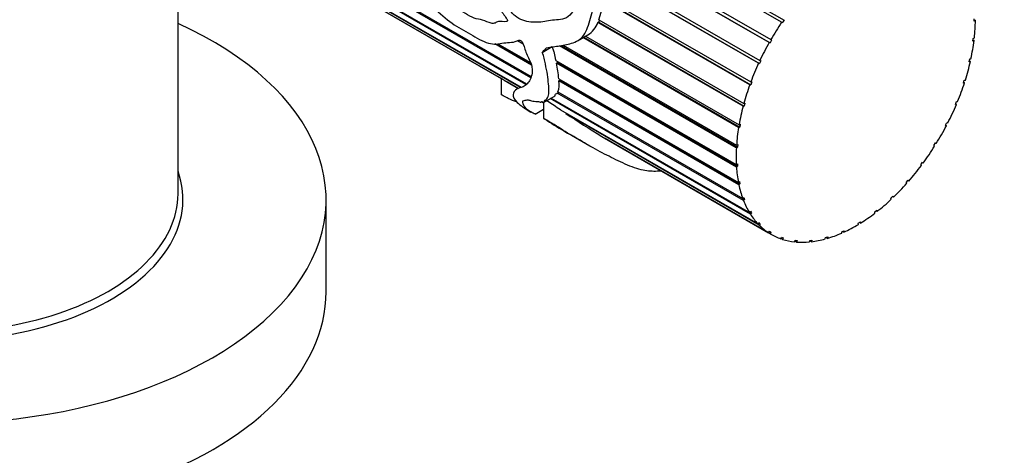
# Model space of a CAD drawing. Units: millimetres. Extents: x 0 to 744, y 0 to 1164.
# Drawn here: x 207 to 277, y 299 to 330 of the extents above; entities that cross this region are included whole.
import ezdxf
from ezdxf import colors
from ezdxf.entities.mleader import LeaderData, LeaderLine
from ezdxf.math import Vec2, Vec3

# ---------------------------------------------------------------- set-up
doc = ezdxf.new("R2010")
doc.units = ezdxf.units.MM
doc.layers.add('DV6_Défaut', color=7, linetype='Continuous')
doc.layers.add('Défaut', color=7, linetype='Continuous')

# ---------------------------------------------------------------- blocks, each defined once
blk = doc.blocks.new('_DOT')
at = {"color": 0}
blk.add_line((0, 0), (-1, 0), dxfattribs=at)
at = {"color": 0, "const_width": 0.333}
blk.add_lwpolyline([(-0.1665, 0, 1), (0.1665, 0, 1)], format="xyb", close=True, dxfattribs=at)
blk = doc.blocks.new('SE5')
at = {"layer": 'DV6_Défaut', "color": 7, "linetype": 'Continuous'}
for p, q in [((242.694, 325.029), (220.365, 337.921)), ((218.023, 317.289), (218.023, 337.534)), ((220.598, 337.862), (242.734, 325.082)), ((243.029, 325.519), (222.48, 337.383)), ((222.54, 337.457), (243.064, 325.608)), ((260.817, 329.454), (247.916, 336.902)), ((247.942, 337.125), (260.993, 329.59)), ((248.462, 334.912), (260.051, 328.221)), ((259.942, 328.028), (248.489, 334.64)), ((248.625, 334.564), (260.002, 327.996)), ((259.186, 326.54), (248.727, 332.579)), ((248.743, 332.822), (259.278, 326.739)), ((248.818, 332.547), (259.254, 326.522)), ((240.947, 325.455), (229.835, 331.87)), ((229.835, 331.869), (240.947, 325.454)), ((229.838, 331.874), (240.948, 325.459)), ((242.314, 324.823), (229.922, 331.978)), ((229.94, 332.009), (242.358, 324.839)), ((247.857, 329.631), (248.271, 330.961)), ((258.564, 325.018), (248.271, 330.961)), ((248.34, 331.166), (258.638, 325.22)), ((248.346, 330.957), (258.638, 325.015)), ((247.857, 329.631), (258.142, 323.693)), ((247.859, 329.455), (247.914, 329.598)), ((260.993, 329.59), (260.869, 329.407)), ((260.941, 329.636), (260.993, 329.59)), ((274.478, 329.522), (274.478, 329.703)), ((274.478, 329.619), (274.561, 329.57)), ((274.561, 329.57), (274.478, 329.522)), ((247.784, 329.44), (247.859, 329.455)), ((258.088, 323.491), (247.784, 329.44)), ((247.859, 329.455), (258.167, 323.504)), ((260.869, 329.407), (260.817, 329.454)), ((242.497, 327.91), (242.087, 328.146)), ((246.351, 328.144), (247.081, 328.565)), ((257.768, 321.991), (246.731, 328.363)), ((246.796, 328.4), (257.85, 322.018)), ((246.917, 328.47), (257.801, 322.187)), ((260.111, 328.189), (260.002, 327.996)), ((260.051, 328.221), (260.111, 328.189)), ((274.38, 328.117), (274.402, 328.309)), ((274.463, 328.152), (274.38, 328.117)), ((274.389, 328.194), (274.463, 328.152)), ((274.402, 328.309), (274.486, 328.344)), ((243.078, 326.419), (240.485, 327.916)), ((240.673, 327.923), (243.03, 326.562)), ((240.708, 327.927), (243.016, 326.595)), ((243.844, 327.318), (244.551, 327.727)), ((257.609, 320.544), (245.065, 327.787)), ((245.188, 327.806), (257.693, 320.586)), ((245.33, 327.828), (257.621, 320.732)), ((260.002, 327.996), (259.942, 328.028)), ((244.814, 326.74), (257.605, 319.356)), ((259.346, 326.722), (259.254, 326.522)), ((259.278, 326.739), (259.346, 326.722)), ((274.121, 326.648), (274.165, 326.847)), ((274.165, 326.847), (274.245, 326.867)), ((244.857, 326.547), (244.939, 326.603)), ((257.615, 319.181), (244.857, 326.547)), ((244.939, 326.603), (244.923, 326.678)), ((244.939, 326.603), (257.699, 319.236)), ((259.254, 326.522), (259.186, 326.54)), ((274.202, 326.667), (274.121, 326.648)), ((274.134, 326.706), (274.202, 326.667)), ((240.947, 325.46), (240.947, 324.316)), ((241.151, 325.342), (242.154, 324.763)), ((245.014, 325.441), (257.754, 318.086)), ((245.03, 325.292), (245.115, 325.358)), ((245.115, 325.358), (245.111, 325.385)), ((245.115, 325.358), (257.869, 317.995)), ((273.706, 325.142), (273.77, 325.344)), ((273.77, 325.344), (273.846, 325.349)), ((242.15, 324.76), (241.381, 325.204)), ((241.485, 325.143), (242.149, 324.759)), ((257.786, 317.927), (245.03, 325.292)), ((258.638, 325.015), (258.564, 325.018)), ((258.638, 325.22), (258.712, 325.217)), ((258.712, 325.217), (258.638, 325.015)), ((273.782, 325.147), (273.706, 325.142)), ((273.719, 325.184), (273.782, 325.147)), ((243.992, 323.792), (244.757, 324.233)), ((258.606, 315.842), (244.415, 324.036)), ((244.48, 324.074), (258.533, 315.96)), ((244.915, 324.43), (245.004, 324.488)), ((258.119, 316.807), (244.915, 324.43)), ((244.963, 324.512), (258.066, 316.947)), ((243.345, 322.944), (243.931, 323.282)), ((243.745, 323.774), (243.849, 323.834)), ((243.8, 323.806), (243.931, 323.731)), ((243.931, 323.732), (243.801, 323.807)), ((243.806, 323.809), (243.931, 323.737)), ((243.931, 323.795), (243.931, 322.641)), ((245.137, 323.235), (259.147, 315.146)), ((258.167, 323.504), (258.088, 323.491)), ((258.142, 323.693), (258.221, 323.705)), ((258.221, 323.705), (258.167, 323.504)), ((273.142, 323.63), (273.225, 323.832)), ((273.213, 323.62), (273.142, 323.63)), ((273.152, 323.655), (273.213, 323.62)), ((273.225, 323.832), (273.296, 323.821)), ((242.853, 323.198), (243.05, 323.085)), ((259.238, 315.052), (245.511, 322.978)), ((245.511, 322.978), (245.613, 322.96)), ((257.85, 322.018), (257.768, 321.991)), ((257.801, 322.187), (257.883, 322.214)), ((257.883, 322.214), (257.85, 322.018)), ((272.44, 322.141), (272.541, 322.338)), ((272.504, 322.116), (272.44, 322.141)), ((272.445, 322.15), (272.504, 322.116)), ((272.541, 322.338), (272.605, 322.312)), ((245.913, 321.432), (247.212, 320.682)), ((248.065, 321.35), (259.896, 314.52)), ((248.301, 321.209), (248.306, 321.211)), ((260.004, 314.452), (248.301, 321.209)), ((248.467, 321.112), (260.077, 314.409)), ((257.693, 320.586), (257.609, 320.544)), ((257.621, 320.732), (257.704, 320.773)), ((257.704, 320.773), (257.693, 320.586)), ((271.615, 320.703), (271.731, 320.892)), ((271.671, 320.664), (271.615, 320.703)), ((271.788, 320.852), (271.728, 320.886)), ((271.731, 320.892), (271.788, 320.852)), ((257.605, 319.356), (257.688, 319.411)), ((257.699, 319.236), (257.615, 319.181)), ((257.688, 319.411), (257.699, 319.236)), ((270.682, 319.345), (270.812, 319.522)), ((270.728, 319.292), (270.682, 319.345)), ((270.859, 319.468), (270.798, 319.503)), ((270.812, 319.522), (270.859, 319.468)), ((257.754, 318.086), (257.836, 318.153)), ((257.869, 317.995), (257.786, 317.927)), ((257.836, 318.153), (257.869, 317.995)), ((269.659, 318.094), (269.8, 318.254)), ((269.695, 318.028), (269.659, 318.094)), ((269.837, 318.188), (269.774, 318.225)), ((269.8, 318.254), (269.837, 318.188)), ((258.066, 316.947), (258.144, 317.025)), ((258.075, 316.956), (258.198, 316.886)), ((258.144, 317.025), (258.198, 316.886)), ((268.566, 316.973), (268.715, 317.115)), ((268.592, 316.896), (268.566, 316.973)), ((268.741, 317.037), (268.675, 317.076)), ((268.715, 317.115), (268.741, 317.037)), ((228.523, 310.349), (228.523, 316.881)), ((258.198, 316.886), (258.119, 316.807)), ((258.533, 315.96), (258.606, 316.048)), ((258.564, 315.998), (258.68, 315.931)), ((258.606, 316.048), (258.68, 315.931)), ((258.68, 315.931), (258.606, 315.842)), ((267.425, 316.004), (267.58, 316.125)), ((267.44, 315.917), (267.425, 316.004)), ((267.594, 316.037), (267.522, 316.079)), ((267.58, 316.125), (267.594, 316.037)), ((259.147, 315.146), (259.214, 315.242)), ((259.194, 315.213), (259.306, 315.149)), ((259.214, 315.242), (259.306, 315.149)), ((259.306, 315.149), (259.238, 315.052)), ((266.258, 315.207), (266.415, 315.303)), ((266.261, 315.112), (266.258, 315.207)), ((266.418, 315.208), (266.336, 315.255)), ((266.415, 315.303), (266.418, 315.208)), ((259.896, 314.52), (259.956, 314.622)), ((259.954, 314.618), (260.065, 314.554)), ((259.956, 314.622), (260.065, 314.554)), ((260.065, 314.554), (260.004, 314.452)), ((260.765, 314.094), (260.816, 314.2)), ((260.816, 314.2), (260.94, 314.159)), ((260.94, 314.159), (260.888, 314.053)), ((263.915, 314.079), (263.936, 314.184)), ((263.936, 314.184), (264.088, 314.228)), ((264.067, 314.122), (263.952, 314.189)), ((264.088, 314.228), (264.067, 314.122)), ((265.078, 314.495), (265.087, 314.596)), ((265.087, 314.596), (265.243, 314.667)), ((265.234, 314.565), (265.14, 314.62)), ((265.243, 314.667), (265.234, 314.565)), ((260.888, 314.053), (260.776, 314.117)), ((261.737, 313.876), (261.779, 313.984)), ((261.873, 313.863), (261.758, 313.929)), ((261.779, 313.984), (261.915, 313.972)), ((261.915, 313.972), (261.873, 313.863)), ((262.794, 313.871), (262.826, 313.978)), ((262.94, 313.886), (262.819, 313.956)), ((262.826, 313.978), (262.971, 313.995)), ((262.971, 313.995), (262.94, 313.886))]:
    blk.add_line(p, q, dxfattribs=at)
for centre, radius, start, end in [((246.257, 329.949), 1.61, 300.54775, 341.58472), ((237.108, 324.881), 7.926, 4.05681, 12.13778), ((239.788, 323.216), 2.525, 57.33929, 62.66071), ((245.029, 331.237), 7.05, 238.83816, 239.90269), ((243.515, 325.03), 1.537, 340.31043, 9.82225), ((339.854, 468.221), 173.194, 236.99416, 237.9961), ((259.563, 340.372), 22.227, 239.5584, 240.04629)]:
    blk.add_arc(centre, radius, start, end, dxfattribs=at)
for centre, major_axis, ratio, start_param, end_param in [((266.077, 324.801), (6, 10.392), 0.57735, -0.919748, -0.798597), ((201.023, 316.881), (-27.5, 0), 0.57735, 0, 4.045961), ((266.077, 324.801), (6, 10.392), 0.57735, 1.453899, 1.575051), ((266.077, 324.801), (6, 10.392), 0.57735, -1.059375, -0.938223), ((252.858, 332.433), (-11.119, -8.562), 0.151103, -0.796517, -0.750641), ((266.077, 324.801), (-6, -10.392), 0.57735, 4.735118, 4.85627), ((266.077, 324.801), (-6, -10.392), 0.57735, 4.874745, 4.995896), ((266.077, 324.801), (6, 10.392), 0.57735, -1.199001, -1.077849), ((266.077, 324.801), (-6, -10.392), 0.57735, -1.268814, -1.147663), ((266.077, 324.801), (6, 10.392), 0.57735, -1.338627, -1.217476), ((266.077, 324.801), (-6, -10.392), 0.57735, -1.129188, -1.008036), ((266.077, 324.801), (6, 10.392), 0.57735, 4.804931, 4.926083), ((266.077, 324.801), (-6, -10.392), 0.57735, -0.989562, -0.86841), ((266.077, 324.801), (-6, -10.392), 0.57735, 1.523712, 1.644864), ((266.077, 324.801), (-6, -10.392), 0.57735, -0.849935, -0.728784), ((266.077, 324.801), (-6, -10.392), 0.57735, 1.384086, 1.505238), ((266.077, 324.801), (-6, -10.392), 0.57735, -0.710309, -0.589157), ((266.077, 324.801), (-6, -10.392), 0.57735, 1.24446, 1.365611), ((201.023, 316.881), (-17.35, 0), 0.57735, 0, 3.342795), ((266.077, 324.801), (-6, -10.392), 0.57735, -0.570683, -0.449531), ((266.077, 324.801), (-6, -10.392), 0.57735, 1.104833, 1.225985), ((201.023, 317.289), (-17, 0), 0.57735, 0, 3.141593), ((266.077, 324.801), (-6, -10.392), 0.57735, -0.431056, -0.309905), ((266.077, 324.801), (-6, -10.392), 0.57735, 0.965207, 1.086359), ((266.077, 324.801), (-6, -10.392), 0.57735, 5.991755, 6.112907), ((266.077, 324.801), (-6, -10.392), 0.57735, 0.825581, 0.946732), ((266.077, 324.801), (-6, -10.392), 0.57735, 6.131382, 6.252533), ((266.077, 324.801), (-6, -10.392), 0.57735, 0.685954, 0.807106), ((266.077, 324.801), (6, 10.392), 0.57735, 3.129415, 3.250567), ((266.077, 324.801), (-6, -10.392), 0.57735, 0.546328, 0.66748), ((266.077, 324.801), (-6, -10.392), 0.57735, 0.127449, 0.248601), ((266.077, 324.801), (-6, -10.392), 0.57735, 0.267075, 0.388227), ((266.077, 324.801), (-6, -10.392), 0.57735, 0.406702, 0.527853), ((201.023, 310.349), (-27.5, 0), 0.57735, 0, 3.141593)]:
    blk.add_ellipse(centre, major_axis=major_axis, ratio=ratio, start_param=start_param, end_param=end_param, dxfattribs=at)
for points, knots in [([(244.158, 327.648), (244.466, 327.692), (244.78, 327.734), (245.415, 327.838), (245.739, 327.889), (246.358, 328.117), (246.661, 328.303), (247.077, 329.005), (247.19, 329.46), (247.436, 330.365), (247.587, 330.816), (247.783, 331.513), (247.839, 331.755), (247.89, 332.24), (247.878, 332.484), (247.777, 333.187), (247.634, 333.619), (247.462, 334.519), (247.457, 334.999), (247.213, 335.828), (246.949, 336.156), (246.55, 336.617), (246.416, 336.769), (246.18, 337.103), (246.088, 337.294), (245.89, 337.661), (245.778, 337.83), (245.562, 338.042), (245.483, 338.105), (245.356, 338.194), (245.312, 338.222), (245.243, 338.259), (245.22, 338.271), (245.182, 338.285), (245.17, 338.29), (245.14, 338.289), (245.135, 338.27), (245.182, 338.153), (245.241, 338.059), (245.332, 337.854), (245.375, 337.749), (245.504, 337.434), (245.588, 337.222), (245.848, 336.585), (246.045, 336.171), (246.389, 335.298), (246.518, 334.829), (246.731, 333.347), (246.702, 332.234), (246.294, 330.745), (246.098, 330.263), (245.652, 329.809), (245.473, 329.72), (245.099, 329.633), (244.907, 329.626), (244.339, 329.573), (243.98, 329.475), (243.239, 329.436), (242.86, 329.463), (242.291, 329.672), (242.1, 329.765), (241.733, 330.05), (241.583, 330.273), (241.317, 330.729), (241.18, 330.953), (240.95, 331.433), (240.861, 331.693), (240.631, 332.472), (240.497, 332.995), (240.252, 334.043), (240.151, 334.572), (240.052, 335.654), (240.056, 336.193), (240.171, 337), (240.228, 337.268), (240.371, 337.794), (240.456, 338.055), (240.54, 338.45), (240.563, 338.585), (240.541, 338.843), (240.472, 338.99), (240.236, 338.93), (240.147, 338.806), (239.986, 338.59), (239.914, 338.475), (239.575, 337.891), (239.342, 337.399), (238.873, 335.854), (238.963, 334.71), (239.52, 333.197), (239.762, 332.724), (240.207, 331.745), (240.415, 331.241), (240.788, 330.524), (240.922, 330.291), (241.145, 329.957), (241.225, 329.853), (241.338, 329.688), (241.39, 329.625), (241.386, 329.502), (241.327, 329.5), (241.106, 329.477), (240.91, 329.525), (240.651, 329.485), (240.578, 329.436), (240.424, 329.365), (240.333, 329.366), (240.035, 329.435), (239.824, 329.547), (239.419, 329.672), (239.223, 329.676), (238.616, 329.88), (238.188, 330.231), (237.339, 330.788), (236.912, 331.042), (236.081, 331.741), (235.692, 332.188), (235.036, 333.194), (234.769, 333.74), (234.42, 334.579), (234.316, 334.865), (234.195, 335.451), (234.161, 335.748), (234.117, 336.195), (234.106, 336.344), (234.077, 336.531), (234.072, 336.57), (234.043, 336.642), (234.012, 336.605), (233.973, 336.509), (233.957, 336.437), (233.88, 336.084), (233.849, 335.792), (233.817, 334.913), (233.893, 334.316), (234.243, 333.151), (234.516, 332.589), (235.201, 331.56), (235.598, 331.097), (236.413, 330.232), (236.853, 329.828), (237.724, 329.182), (238.157, 328.941), (239.023, 328.461), (239.466, 328.17), (240.088, 327.951), (240.29, 327.909), (240.658, 327.893), (240.825, 327.928), (241.163, 328.001), (241.346, 328.013), (241.72, 328.029), (241.904, 328.051), (242.142, 328.179), (242.24, 328.219), (242.452, 328.044), (242.517, 327.883), (242.607, 327.603), (242.643, 327.466), (242.738, 327.191), (242.802, 327.056), (242.943, 326.789), (243.01, 326.657), (243.094, 326.395), (243.117, 326.271), (243.149, 325.93), (243.123, 325.746), (242.976, 325.301), (242.822, 325.105), (242.553, 324.9), (242.454, 324.85), (242.233, 324.787), (242.123, 324.761), (241.89, 324.61), (241.81, 324.465), (241.766, 324.175), (241.858, 323.984), (242.185, 323.662), (242.328, 323.547), (242.607, 323.349), (242.73, 323.269), (242.856, 323.197)], [0, 0, 0, 0, 0.017885, 0.017885, 0.035771, 0.035771, 0.053656, 0.053656, 0.071542, 0.071542, 0.089427, 0.089427, 0.09837, 0.09837, 0.107312, 0.107312, 0.125198, 0.125198, 0.143083, 0.143083, 0.160969, 0.160969, 0.169911, 0.169911, 0.178854, 0.178854, 0.187797, 0.187797, 0.192268, 0.192268, 0.194504, 0.194504, 0.195622, 0.195622, 0.19618, 0.19618, 0.196739, 0.196739, 0.201211, 0.201211, 0.205682, 0.205682, 0.214625, 0.214625, 0.23251, 0.23251, 0.250396, 0.250396, 0.286166, 0.286166, 0.304052, 0.304052, 0.312994, 0.312994, 0.321937, 0.321937, 0.339823, 0.339823, 0.357708, 0.357708, 0.366651, 0.366651, 0.375593, 0.375593, 0.384536, 0.384536, 0.393479, 0.393479, 0.411364, 0.411364, 0.42925, 0.42925, 0.447135, 0.447135, 0.456078, 0.456078, 0.46502, 0.46502, 0.469492, 0.469492, 0.473963, 0.473963, 0.478434, 0.478434, 0.482906, 0.482906, 0.500791, 0.500791, 0.536562, 0.536562, 0.554447, 0.554447, 0.572333, 0.572333, 0.581275, 0.581275, 0.585747, 0.585747, 0.587982, 0.587982, 0.590218, 0.590218, 0.599161, 0.599161, 0.603632, 0.603632, 0.608104, 0.608104, 0.617046, 0.617046, 0.625989, 0.625989, 0.643874, 0.643874, 0.66176, 0.66176, 0.679645, 0.679645, 0.697531, 0.697531, 0.706473, 0.706473, 0.715416, 0.715416, 0.719887, 0.719887, 0.721005, 0.721005, 0.722123, 0.722123, 0.724359, 0.724359, 0.733301, 0.733301, 0.751187, 0.751187, 0.769072, 0.769072, 0.786958, 0.786958, 0.804843, 0.804843, 0.822728, 0.822728, 0.840614, 0.840614, 0.849556, 0.849556, 0.858499, 0.858499, 0.867442, 0.867442, 0.876385, 0.876385, 0.880856, 0.880856, 0.885327, 0.885327, 0.889799, 0.889799, 0.89427, 0.89427, 0.898741, 0.898741, 0.903213, 0.903213, 0.912155, 0.912155, 0.930041, 0.930041, 0.938983, 0.938983, 0.947926, 0.947926, 0.965812, 0.965812, 0.983697, 0.983697, 0.99264, 0.99264, 1, 1, 1, 1]), ([(244.814, 326.74), (244.797, 326.819), (244.781, 326.899), (244.751, 327.058), (244.737, 327.138), (244.705, 327.301), (244.686, 327.383), (244.629, 327.555), (244.589, 327.641), (244.551, 327.727)], [0, 0, 0, 0, 0.25, 0.25, 0.5, 0.5, 0.75, 0.75, 1, 1, 1, 1]), ([(243.347, 322.944), (243.346, 322.943), (243.342, 322.945), (243.335, 322.947), (243.33, 322.949), (243.312, 322.956), (243.298, 322.961), (243.175, 323.013), (243.055, 323.078), (242.745, 323.277), (242.616, 323.412), (242.483, 323.683), (242.387, 323.9), (242.623, 323.915), (242.675, 323.915), (242.753, 323.942), (242.791, 323.958), (242.922, 323.936), (243.008, 323.903), (243.158, 323.863), (243.215, 323.863), (243.347, 323.846), (243.434, 323.813), (243.515, 323.859), (243.629, 323.797), (243.746, 323.769), (243.762, 323.787), (243.793, 323.825), (243.826, 323.823), (243.908, 323.801), (243.955, 323.783), (244.011, 323.794), (244.005, 323.833), (244.008, 323.929), (244.071, 323.941), (244.17, 323.99), (244.199, 324.038), (244.271, 324.207), (244.308, 324.337), (244.329, 324.664), (244.309, 324.867), (244.27, 325.286), (244.255, 325.501), (244.188, 325.972), (244.124, 326.233), (244.046, 326.628), (244.027, 326.76), (243.965, 327.032), (243.907, 327.176), (243.844, 327.318)], [0, 0, 0, 0, 0.002111, 0.002111, 0.006218, 0.006218, 0.014431, 0.014431, 0.080135, 0.080135, 0.211545, 0.211545, 0.342954, 0.342954, 0.375806, 0.375806, 0.408659, 0.408659, 0.441511, 0.441511, 0.474363, 0.474363, 0.507215, 0.507215, 0.540068, 0.540068, 0.556494, 0.556494, 0.57292, 0.57292, 0.589346, 0.589346, 0.605772, 0.605772, 0.638625, 0.638625, 0.671477, 0.671477, 0.737182, 0.737182, 0.802886, 0.802886, 0.868591, 0.868591, 0.934295, 0.934295, 0.967148, 0.967148, 1, 1, 1, 1]), ([(242.048, 323.793), (242.041, 323.795), (242.035, 323.798), (241.837, 323.87), (241.652, 323.947), (241.332, 324.102), (241.208, 324.166), (241.029, 324.265), (240.972, 324.298), (240.949, 324.314), (240.946, 324.317), (240.946, 324.318)], [0, 0, 0, 0, 0.018911, 0.018911, 0.554907, 0.554907, 0.822905, 0.822905, 0.956904, 0.956904, 1, 1, 1, 1]), ([(244.751, 324.24), (244.764, 324.251), (244.768, 324.272), (244.763, 324.384), (244.866, 324.379), (244.915, 324.43)], [0, 0, 0, 0, 0.22674, 0.22674, 1, 1, 1, 1]), ([(245.137, 323.235), (244.832, 323.447), (244.528, 323.658), (244.216, 323.85), (244.186, 323.868), (244.156, 323.886)], [0, 0, 0, 0, 0.9018631, 0.9018631, 1, 1, 1, 1]), ([(252.304, 318.899), (252.286, 318.897), (252.268, 318.896), (251.918, 318.87), (251.603, 318.866), (251.091, 318.931), (250.908, 318.968), (250.508, 319.084), (250.288, 319.165), (249.625, 319.436), (249.177, 319.649), (248.31, 320.074), (247.891, 320.295), (247.046, 320.775), (246.631, 321.02), (246.029, 321.375), (245.829, 321.493), (245.418, 321.741), (245.205, 321.873), (244.788, 322.132), (244.586, 322.257), (244.297, 322.431), (244.202, 322.487), (244.063, 322.568), (244.016, 322.595), (243.953, 322.631), (243.913, 322.652), (243.968, 322.616), (243.996, 322.598), (244.469, 322.3), (244.923, 322.016), (245.557, 321.639), (245.734, 321.535), (245.913, 321.432)], [0, 0, 0, 0, 0.006388, 0.006388, 0.124847, 0.124847, 0.184077, 0.184077, 0.243307, 0.243307, 0.361766, 0.361766, 0.480225, 0.480225, 0.598684, 0.598684, 0.657914, 0.657914, 0.717144, 0.717144, 0.776373, 0.776373, 0.805988, 0.805988, 0.820796, 0.820796, 0.828199, 0.828199, 0.835603, 0.835603, 0.954062, 0.954062, 1, 1, 1, 1])]:
    blk.add_open_spline(points, degree=3, knots=knots, dxfattribs=at)

msp = doc.modelspace()

# ---------------------------------------------------------------- block references
at = {"layer": 'Défaut'}
msp.add_blockref('SE5', (0, 0), dxfattribs=at)

# ---------------------------------------------------------------- leaders
at = {"layer": 'Défaut', "color": 7, "linetype": 'Continuous'}
ml = msp.add_multileader_mtext('Standard', dxfattribs=at)
ml.set_content('{\\pxsm0.9;\\fSolid Edge ISO|b1||i0||c0|p34;\\W1.;08/04/2024\\P}', color=256)
ml.set_leader_properties()
ml.set_arrow_properties(name='DOT')
ml.build(insert=Vec2(0, 0))
ml.multileader.update_dxf_attribs({"leader_type": 0, "dogleg_length": 0, "arrow_head_size": 12})
ctx = ml.context
ctx.base_point, ctx.char_height, ctx.arrow_head_size = Vec3(656.602, 1157.093), 12, 12
notes = []
notes.append((ctx, [(0, (0, 0, 0), (0, 0), (1, 0), 1, [])]))
ctx.mtext.insert = Vec3(658.602, 1163.093)
for ctx, leaders in notes:
    for number, flags, end, landing, length, lines in leaders:
        leader = LeaderData()
        leader.index, (leader.has_last_leader_line, leader.has_dogleg_vector, leader.attachment_direction) = number, flags
        leader.last_leader_point, leader.dogleg_vector, leader.dogleg_length = Vec3(end), Vec3(landing), length
        for number, points, colour, breaks in lines:
            line = LeaderLine()
            line.index, line.vertices, line.color, line.breaks = number, Vec3.list(points), colors.encode_raw_color(colour), breaks
            leader.lines.append(line)
        ctx.leaders.append(leader)

doc.saveas('drawing.dxf')
